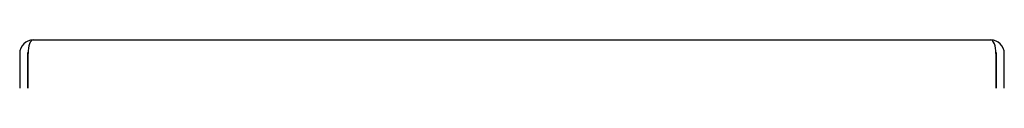
# Model space of a CAD drawing. Units: millimetres. Extents: x -969 to 463, y -642 to 1135.
# Drawn here: x 245 to 419, y 539 to 548 of the extents above; entities that cross this region are included whole.
import ezdxf

# ---------------------------------------------------------------- set-up
doc = ezdxf.new("R2010")
doc.units = ezdxf.units.MM

msp = doc.modelspace()

# ---------------------------------------------------------------- linework, layer by layer
at = {"color": 7, "linetype": 'Continuous', "lineweight": 25}
for p, q in [((247.556, 547.541), (416.756, 547.541)), ((245.156, 545.141), (245.156, 539.041)), ((246.556, 545.141), (246.556, 539.041)), ((246.627, 539.041), (246.627, 545.141)), ((417.685, 545.141), (417.685, 539.041)), ((417.756, 539.041), (417.756, 545.141)), ((419.156, 539.041), (419.156, 545.141))]:
    msp.add_line(p, q, dxfattribs=at)
for centre, radius, start, end in [((247.556, 545.141), 2.4, 90, 180), ((416.756, 545.141), 2.4, 0, 90), ((247.556, 545.141), 1, 156.38419, 180), ((416.756, 545.141), 1, 0, 23.61581)]:
    msp.add_arc(centre, radius, start, end, dxfattribs=at)
for centre, start_param, end_param in [((247.556, 545.141), 0, 1.5707963), ((416.756, 545.141), 4.712389, 6.2831853)]:
    msp.add_ellipse(centre, major_axis=(0, 2.4), ratio=0.3872039, start_param=start_param, end_param=end_param, dxfattribs=at)

doc.saveas('drawing.dxf')
